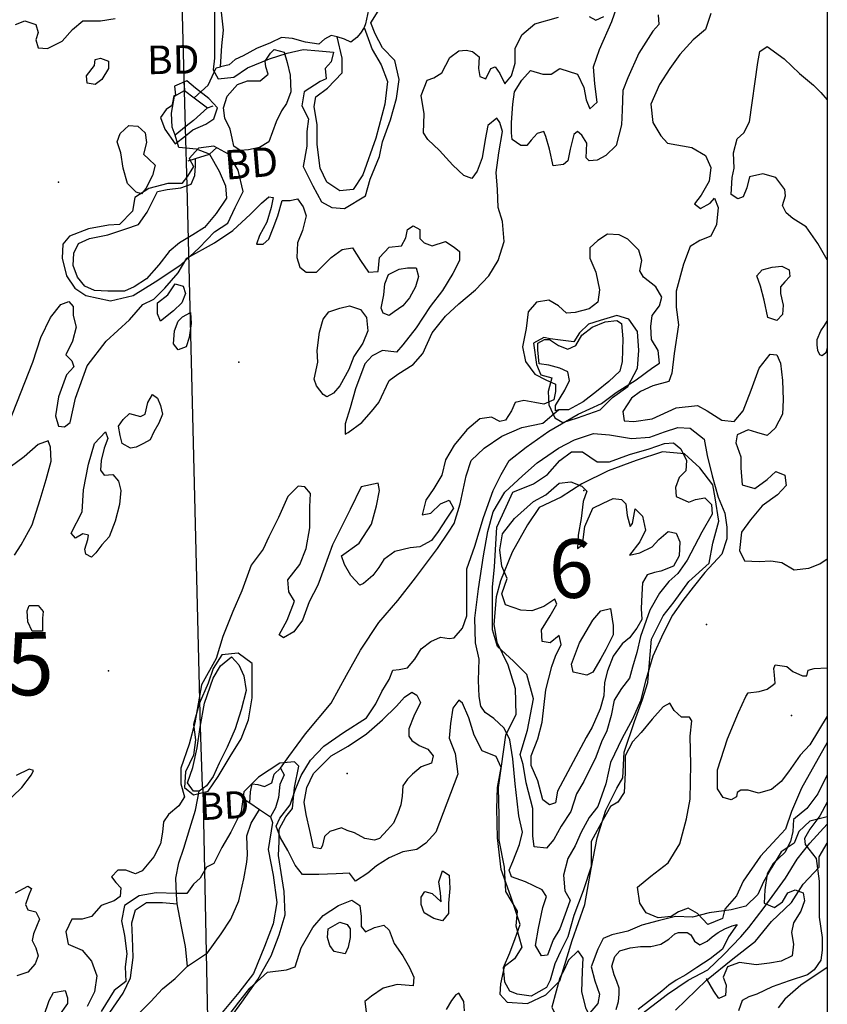
# Model space of a CAD drawing. Extents: x 499862 to 510161, y 5139048 to 5150370.
# Drawn here: x 508906 to 510008, y 5141022 to 5142366 of the extents above; entities that cross this region are included whole.
import ezdxf

# ---------------------------------------------------------------- set-up
doc = ezdxf.new("R2010")
doc.units = 0
for name, color, linetype in [('0TOWNPOINTS', 7, 'CONTINUOUS'), ('1ANNO', 7, 'CONTINUOUS'), ('ACCESSWAY_CENTRELINE', 7, 'CONTINUOUS'), ('BDRY_TWP_LOT-SURVEYED', 7, 'CONTINUOUS'), ('BEAVER_DAM', 7, 'CONTINUOUS'), ('CONTOUR_LAND', 7, 'CONTINUOUS'), ('MARSH', 7, 'CONTINUOUS'), ('NEATLINE', 7, 'CONTINUOUS'), ('PIT', 7, 'CONTINUOUS'), ('RIVER_STREAM_SINGLE_LINE', 7, 'CONTINUOUS'), ('SHORELINE', 7, 'CONTINUOUS'), ('SPOT_HEIGHT', 7, 'CONTINUOUS'), ('VIRTUAL_SEGMENT_LOT', 7, 'CONTINUOUS'), ('WOODED_AREA', 7, 'CONTINUOUS')]:
    doc.layers.add(name, color=color, linetype=linetype)

msp = doc.modelspace()

# ---------------------------------------------------------------- linework, layer by layer
at = {"layer": '0TOWNPOINTS'}
msp.add_point((509675.7, 5141723.2), dxfattribs=at)
at = {"layer": 'ACCESSWAY_CENTRELINE', "color": 1}
msp.add_lwpolyline([(509709.7, 5140959.2), (509727.7, 5140981.2), (509754.7, 5141009.2), (509789.7, 5141036.2), (509817.7, 5141055.2), (509844.7, 5141069.2), (509866.7, 5141090.2), (509889.7, 5141114.2), (509900.7, 5141127.2), (509921.7, 5141154.2), (509950.7, 5141194.2), (509966.7, 5141220.2), (509983.7, 5141242.2), (510007.7, 5141268.2)], dxfattribs=at)
at = {"layer": 'BDRY_TWP_LOT-SURVEYED', "color": 2}
for points in [[(509126.7, 5142389.2), (509130.1, 5142268.7)], [(509131.5, 5142218.2), (509133.7, 5142139.2)], [(509135.7, 5142065.2), (509151.7, 5141400.2)], [(509154.7, 5141319.2), (509155.7, 5141317.2), (509166.7, 5140778.2)]]:
    msp.add_lwpolyline(points, dxfattribs=at)
at = {"layer": 'BEAVER_DAM', "color": 2, "linetype": 'CONTINUOUS'}
for points in [[(509129.7, 5142283.2), (509130.7, 5142269.2)], [(509129.7, 5142283.2), (509130.7, 5142269.2)], [(509130.7, 5142269.2), (509143.7, 5142259.2)], [(509130.7, 5142269.2), (509143.7, 5142259.2)], [(509143.7, 5142259.2), (509161.7, 5142245.2)], [(509143.7, 5142259.2), (509161.7, 5142245.2)], [(509161.7, 5142245.2), (509169.7, 5142248.2)], [(509161.7, 5142245.2), (509169.7, 5142248.2)], [(509164.7, 5142182.2), (509174.7, 5142191.2)], [(509164.7, 5142182.2), (509174.7, 5142191.2)], [(509145.7, 5142176.2), (509164.7, 5142182.2)], [(509145.7, 5142176.2), (509164.7, 5142182.2)], [(509135.7, 5142173.2), (509145.7, 5142176.2)], [(509135.7, 5142173.2), (509145.7, 5142176.2)], [(509214.7, 5141300.2), (509219.7, 5141297.2)], [(509214.7, 5141300.2), (509219.7, 5141297.2)], [(509219.7, 5141297.2), (509232.7, 5141288.2)], [(509219.7, 5141297.2), (509232.7, 5141288.2)], [(509232.7, 5141288.2), (509247.7, 5141278.2)], [(509232.7, 5141288.2), (509247.7, 5141278.2)], [(509247.7, 5141278.2), (509250.7, 5141270.2)], [(509247.7, 5141278.2), (509250.7, 5141270.2)]]:
    msp.add_lwpolyline(points, dxfattribs=at)
at = {"layer": 'CONTOUR_LAND', "color": 7, "linetype": 'CONTINUOUS'}
for points in [[(509633.7, 5142166.2), (509628.7, 5142189.2), (509623.7, 5142206.2), (509620.7, 5142213.2), (509611.7, 5142210.2), (509603.7, 5142201.2), (509597.7, 5142194.2), (509589.7, 5142194.2), (509577.7, 5142202.2), (509576.7, 5142211.2), (509576.7, 5142225.2), (509578.7, 5142250.2), (509580.7, 5142267.2), (509590.7, 5142283.2), (509602.7, 5142296.2), (509619.7, 5142291.2), (509630.7, 5142291.2), (509642.7, 5142299.2), (509666.7, 5142291.2), (509675.7, 5142273.2), (509678.7, 5142256.2), (509683.7, 5142244.2), (509693.7, 5142253.2), (509690.7, 5142278.2), (509688.7, 5142301.2), (509696.7, 5142325.2), (509713.7, 5142363.2), (509724.7, 5142395.2)], [(508899.7, 5142359.2), (508912.7, 5142364.2), (508927.7, 5142359.2), (508930.7, 5142348.2), (508927.7, 5142338.2), (508930.7, 5142327.2), (508943.7, 5142326.2), (508963.7, 5142336.2), (508977.7, 5142352.2), (508991.7, 5142364.2), (509015.7, 5142364.2), (509035.7, 5142367.2)], [(509356.7, 5141836.2), (509349.7, 5141814.2), (509349.7, 5141800.2), (509353.7, 5141802.2), (509372.7, 5141816.2), (509385.7, 5141831.2), (509395.7, 5141843.2), (509409.7, 5141873.2), (509421.7, 5141882.2), (509442.7, 5141895.2), (509455.7, 5141910.2), (509468.7, 5141938.2), (509486.7, 5141961.2), (509504.7, 5141978.2), (509527.7, 5141997.2), (509545.7, 5142016.2), (509558.7, 5142037.2), (509566.7, 5142063.2), (509564.7, 5142090.2), (509558.7, 5142109.2), (509557.7, 5142134.2), (509555.7, 5142157.2), (509559.7, 5142184.2), (509564.7, 5142213.2), (509560.7, 5142225.2), (509556.7, 5142231.2), (509544.7, 5142221.2), (509540.7, 5142202.2), (509536.7, 5142177.2), (509529.7, 5142159.2), (509522.7, 5142149.2), (509511.7, 5142153.2), (509496.7, 5142167.2), (509478.7, 5142187.2), (509462.7, 5142202.2), (509456.7, 5142211.2), (509457.7, 5142237.2), (509453.7, 5142262.2), (509461.7, 5142283.2), (509470.7, 5142286.2), (509481.7, 5142293.2), (509492.7, 5142314.2), (509504.7, 5142323.2), (509514.7, 5142324.2), (509523.7, 5142322.2), (509532.7, 5142315.2), (509531.7, 5142299.2), (509533.7, 5142288.2), (509541.7, 5142285.2), (509548.7, 5142299.2), (509554.7, 5142301.2), (509560.7, 5142292.2), (509567.7, 5142278.2), (509576.7, 5142289.2), (509581.7, 5142306.2), (509581.7, 5142326.2), (509590.7, 5142345.2), (509608.7, 5142360.2), (509640.7, 5142369.2)], [(509776.7, 5142372.2), (509777.7, 5142359.2), (509769.7, 5142350.2), (509750.7, 5142320.2), (509735.7, 5142286.2), (509728.7, 5142269.2), (509727.7, 5142242.2), (509726.7, 5142222.2), (509719.7, 5142194.2), (509705.7, 5142180.2), (509693.7, 5142174.2), (509682.7, 5142173.2), (509678.7, 5142177.2), (509679.7, 5142197.2), (509672.7, 5142208.2), (509666.7, 5142213.2), (509661.7, 5142209.2), (509656.7, 5142189.2), (509653.7, 5142173.2), (509647.7, 5142168.2), (509633.7, 5142166.2)], [(509682.7, 5142370.2), (509691.7, 5142365.2), (509702.7, 5142370.2)], [(509848.7, 5142374.2), (509841.7, 5142352.2), (509824.7, 5142338.2), (509806.7, 5142318.2), (509792.7, 5142299.2), (509778.7, 5142277.2), (509766.7, 5142250.2), (509769.7, 5142225.2), (509780.7, 5142207.2), (509789.7, 5142197.2), (509822.7, 5142191.2), (509841.7, 5142180.2), (509848.7, 5142164.2), (509846.7, 5142145.2), (509835.7, 5142126.2), (509826.7, 5142114.2), (509834.7, 5142108.2), (509847.7, 5142115.2), (509853.7, 5142122.2), (509858.7, 5142109.2), (509856.7, 5142086.2), (509848.7, 5142070.2), (509833.7, 5142064.2), (509820.7, 5142056.2), (509811.7, 5142032.2), (509801.7, 5141995.2), (509801.7, 5141973.2), (509804.7, 5141949.2), (509798.7, 5141910.2), (509795.7, 5141883.2), (509791.7, 5141872.2), (509769.7, 5141866.2), (509752.7, 5141858.2), (509740.7, 5141849.2), (509728.7, 5141831.2), (509730.7, 5141818.2), (509743.7, 5141817.2), (509768.7, 5141821.2), (509801.7, 5141836.2), (509830.7, 5141839.2), (509843.7, 5141832.2), (509863.7, 5141819.2), (509880.7, 5141817.2), (509892.7, 5141832.2), (509903.7, 5141860.2), (509914.7, 5141890.2), (509929.7, 5141909.2), (509938.7, 5141908.2), (509943.7, 5141897.2), (509946.7, 5141873.2), (509947.7, 5141847.2), (509946.7, 5141827.2), (509936.7, 5141808.2), (509925.7, 5141798.2), (509911.7, 5141802.2), (509899.7, 5141806.2), (509884.7, 5141799.2), (509882.7, 5141788.2), (509889.7, 5141769.2), (509889.7, 5141754.2), (509891.7, 5141731.2), (509908.7, 5141726.2), (509925.7, 5141738.2), (509937.7, 5141749.2), (509949.7, 5141744.2), (509951.7, 5141730.2), (509939.7, 5141717.2), (509918.7, 5141702.2), (509902.7, 5141683.2), (509890.7, 5141666.2), (509887.7, 5141641.2), (509894.7, 5141627.2), (509914.7, 5141626.2), (509930.7, 5141627.2), (509945.7, 5141625.2), (509962.7, 5141615.2), (509982.7, 5141617.2), (509997.7, 5141623.2), (510007.7, 5141630.2)], [(509206.7, 5142187.2), (509197.7, 5142193.2), (509195.7, 5142204.2), (509192.7, 5142216.2), (509185.7, 5142231.2), (509183.7, 5142245.2), (509188.7, 5142261.2), (509202.7, 5142277.2), (509216.7, 5142282.2), (509233.7, 5142282.2), (509244.7, 5142291.2), (509241.7, 5142301.2), (509240.7, 5142309.2), (509247.7, 5142320.2), (509252.7, 5142325.2), (509266.7, 5142321.2), (509270.7, 5142307.2), (509274.7, 5142290.2), (509275.7, 5142267.2), (509269.7, 5142251.2), (509262.7, 5142241.2), (509255.7, 5142226.2), (509245.7, 5142199.2), (509232.7, 5142191.2), (509217.7, 5142188.2), (509206.7, 5142187.2)], [(510007.7, 5142038.2), (509994.7, 5142060.2), (509978.7, 5142083.2), (509960.7, 5142094.2), (509951.7, 5142102.2), (509946.7, 5142112.2), (509950.7, 5142125.2), (509949.7, 5142134.2), (509937.7, 5142150.2), (509919.7, 5142155.2), (509901.7, 5142151.2), (509897.7, 5142136.2), (509892.7, 5142124.2), (509885.7, 5142121.2), (509876.7, 5142127.2), (509877.7, 5142150.2), (509880.7, 5142163.2), (509879.7, 5142184.2), (509884.7, 5142203.2), (509893.7, 5142211.2), (509901.7, 5142226.2), (509912.7, 5142307.2), (509915.7, 5142322.2), (509925.7, 5142329.2), (509948.7, 5142312.2), (509969.7, 5142292.2), (509988.7, 5142276.2), (509998.7, 5142266.2), (510007.7, 5142256.2)], [(509008.7, 5142277.2), (508997.7, 5142279.2), (508996.7, 5142289.2), (509007.7, 5142303.2), (509008.7, 5142311.2), (509015.7, 5142313.2), (509026.7, 5142309.2), (509026.7, 5142299.2), (509017.7, 5142284.2), (509008.7, 5142277.2)], [(509071.7, 5142128.2), (509064.7, 5142130.2), (509052.7, 5142142.2), (509046.7, 5142163.2), (509043.7, 5142184.2), (509038.7, 5142199.2), (509042.7, 5142210.2), (509054.7, 5142221.2), (509066.7, 5142220.2), (509076.7, 5142211.2), (509078.7, 5142198.2), (509074.7, 5142182.2), (509081.7, 5142175.2), (509090.7, 5142167.2), (509086.7, 5142153.2), (509077.7, 5142135.2), (509071.7, 5142128.2)], [(508890.7, 5141815.2), (508923.7, 5141898.2), (508934.7, 5141932.2), (508947.7, 5141959.2), (508961.7, 5141977.2), (508972.7, 5141981.2), (508978.7, 5141974.2), (508978.7, 5141962.2), (508982.7, 5141946.2), (508977.7, 5141927.2), (508968.7, 5141908.2), (508976.7, 5141900.2), (508979.7, 5141892.2), (508969.7, 5141881.2), (508958.7, 5141851.2), (508954.7, 5141825.2), (508958.7, 5141811.2), (508966.7, 5141810.2), (508974.7, 5141816.2), (508981.7, 5141849.2), (508997.7, 5141893.2), (509023.7, 5141927.2), (509055.7, 5141956.2), (509073.7, 5141977.2), (509088.7, 5141984.2), (509103.7, 5141999.2), (509121.7, 5142020.2), (509133.7, 5142040.2), (509171.7, 5142061.2), (509196.7, 5142078.2), (509220.7, 5142100.2), (509235.7, 5142115.2), (509245.7, 5142124.2), (509251.7, 5142123.2), (509248.7, 5142109.2), (509242.7, 5142089.2), (509232.7, 5142071.2), (509228.7, 5142059.2), (509237.7, 5142059.2), (509245.7, 5142066.2), (509251.7, 5142081.2), (509257.7, 5142098.2), (509263.7, 5142119.2), (509274.7, 5142119.2), (509284.7, 5142121.2), (509292.7, 5142110.2), (509296.7, 5142098.2), (509291.7, 5142078.2), (509284.7, 5142061.2), (509283.7, 5142041.2), (509287.7, 5142028.2), (509296.7, 5142021.2), (509310.7, 5142021.2), (509321.7, 5142032.2), (509330.7, 5142041.2), (509345.7, 5142052.2), (509359.7, 5142054.2), (509370.7, 5142037.2), (509381.7, 5142021.2), (509394.7, 5142022.2), (509396.7, 5142041.2), (509409.7, 5142055.2), (509426.7, 5142057.2), (509432.7, 5142068.2), (509434.7, 5142079.2), (509442.7, 5142084.2), (509451.7, 5142079.2), (509451.7, 5142067.2), (509457.7, 5142061.2), (509468.7, 5142057.2), (509486.7, 5142063.2), (509498.7, 5142055.2), (509505.7, 5142049.2), (509505.7, 5142037.2), (509496.7, 5142019.2), (509482.7, 5141996.2), (509465.7, 5141974.2), (509446.7, 5141945.2), (509428.7, 5141922.2), (509419.7, 5141912.2), (509400.7, 5141914.2), (509386.7, 5141907.2), (509376.7, 5141896.2), (509363.7, 5141862.2), (509356.7, 5141836.2)], [(510007.7, 5141379.2), (509972.7, 5141317.2), (509958.7, 5141285.2), (509950.7, 5141261.2), (509938.7, 5141248.2), (509916.7, 5141224.2), (509892.7, 5141190.2), (509883.7, 5141170.2), (509867.7, 5141152.2), (509864.7, 5141139.2), (509844.7, 5141131.2), (509830.7, 5141146.2), (509817.7, 5141153.2), (509804.7, 5141148.2), (509794.7, 5141142.2), (509776.7, 5141140.2), (509760.7, 5141147.2), (509751.7, 5141160.2), (509748.7, 5141182.2), (509766.7, 5141197.2), (509790.7, 5141215.2), (509806.7, 5141241.2), (509815.7, 5141275.2), (509820.7, 5141302.2), (509821.7, 5141349.2), (509820.7, 5141388.2), (509822.7, 5141409.2), (509819.7, 5141414.2), (509808.7, 5141414.2), (509798.7, 5141423.2), (509792.7, 5141433.2), (509783.7, 5141428.2), (509768.7, 5141411.2), (509753.7, 5141393.2), (509741.7, 5141380.2), (509731.7, 5141361.2), (509731.7, 5141338.2), (509730.7, 5141311.2), (509721.7, 5141298.2), (509711.7, 5141292.2), (509701.7, 5141274.2), (509685.7, 5141244.2), (509685.7, 5141210.2), (509674.7, 5141177.2), (509661.7, 5141143.2), (509653.7, 5141114.2), (509643.7, 5141094.2), (509635.7, 5141077.2), (509629.7, 5141055.2), (509624.7, 5141045.2), (509603.7, 5141033.2), (509584.7, 5141036.2), (509574.7, 5141040.2), (509567.7, 5141052.2), (509565.7, 5141072.2), (509574.7, 5141092.2), (509581.7, 5141112.2), (509588.7, 5141131.2), (509575.7, 5141169.2), (509562.7, 5141206.2), (509557.7, 5141249.2), (509556.7, 5141289.2), (509557.7, 5141318.2), (509562.7, 5141345.2), (509555.7, 5141360.2), (509536.7, 5141368.2), (509525.7, 5141389.2), (509518.7, 5141413.2), (509509.7, 5141433.2), (509504.7, 5141437.2), (509496.7, 5141426.2), (509493.7, 5141405.2), (509491.7, 5141385.2), (509499.7, 5141364.2), (509503.7, 5141336.2), (509473.7, 5141257.2), (509459.7, 5141242.2), (509447.7, 5141233.2), (509428.7, 5141230.2), (509409.7, 5141222.2), (509392.7, 5141211.2), (509380.7, 5141201.2), (509363.7, 5141190.2), (509355.7, 5141201.2), (509337.7, 5141200.2), (509313.7, 5141199.2), (509291.7, 5141199.2), (509281.7, 5141212.2), (509271.7, 5141232.2), (509261.7, 5141249.2), (509255.7, 5141265.2), (509260.7, 5141276.2), (509274.7, 5141294.2), (509281.7, 5141314.2), (509289.7, 5141334.2), (509302.7, 5141355.2), (509320.7, 5141374.2), (509347.7, 5141393.2), (509378.7, 5141413.2), (509391.7, 5141432.2), (509399.7, 5141449.2), (509409.7, 5141465.2), (509414.7, 5141478.2), (509423.7, 5141479.2), (509434.7, 5141481.2), (509444.7, 5141493.2), (509453.7, 5141507.2), (509466.7, 5141517.2), (509479.7, 5141523.2), (509491.7, 5141521.2), (509498.7, 5141522.2), (509509.7, 5141535.2), (509515.7, 5141552.2), (509515.7, 5141583.2), (509515.7, 5141616.2), (509526.7, 5141647.2), (509538.7, 5141686.2), (509551.7, 5141723.2), (509562.7, 5141745.2), (509573.7, 5141764.2), (509596.7, 5141782.2), (509627.7, 5141804.2), (509667.7, 5141827.2), (509699.7, 5141842.2), (509719.7, 5141857.2), (509746.7, 5141874.2), (509769.7, 5141891.2), (509778.7, 5141897.2), (509776.7, 5141914.2), (509767.7, 5141929.2), (509766.7, 5141947.2), (509768.7, 5141962.2), (509778.7, 5141975.2), (509781.7, 5141987.2), (509773.7, 5142001.2), (509756.7, 5142014.2), (509751.7, 5142023.2), (509754.7, 5142037.2), (509750.7, 5142051.2), (509735.7, 5142066.2), (509723.7, 5142072.2), (509707.7, 5142073.2), (509694.7, 5142064.2), (509683.7, 5142054.2), (509683.7, 5142040.2), (509691.7, 5142021.2), (509696.7, 5141997.2), (509694.7, 5141980.2), (509682.7, 5141971.2), (509663.7, 5141966.2), (509651.7, 5141965.2), (509640.7, 5141975.2), (509627.7, 5141983.2), (509610.7, 5141980.2), (509599.7, 5141967.2), (509596.7, 5141944.2), (509591.7, 5141919.2), (509595.7, 5141899.2), (509608.7, 5141882.2), (509623.7, 5141874.2), (509636.7, 5141868.2), (509636.7, 5141858.2), (509634.7, 5141847.2), (509620.7, 5141841.2), (509608.7, 5141843.2), (509593.7, 5141846.2), (509581.7, 5141843.2), (509576.7, 5141832.2), (509568.7, 5141819.2), (509560.7, 5141817.2), (509549.7, 5141823.2), (509533.7, 5141821.2), (509515.7, 5141806.2), (509498.7, 5141785.2), (509486.7, 5141765.2), (509481.7, 5141744.2), (509470.7, 5141726.2), (509459.7, 5141710.2), (509454.7, 5141690.2), (509466.7, 5141692.2), (509479.7, 5141705.2), (509491.7, 5141710.2), (509497.7, 5141699.2), (509487.7, 5141684.2), (509476.7, 5141667.2), (509467.7, 5141655.2), (509451.7, 5141646.2), (509438.7, 5141645.2), (509417.7, 5141640.2), (509402.7, 5141629.2), (509395.7, 5141618.2), (509387.7, 5141607.2), (509374.7, 5141596.2), (509369.7, 5141594.2), (509357.7, 5141607.2), (509348.7, 5141622.2), (509344.7, 5141634.2), (509368.7, 5141651.2), (509385.7, 5141677.2), (509392.7, 5141702.2), (509396.7, 5141723.2), (509394.7, 5141733.2), (509371.7, 5141728.2), (509356.7, 5141697.2), (509332.7, 5141649.2), (509320.7, 5141616.2), (509312.7, 5141594.2), (509300.7, 5141571.2), (509291.7, 5141546.2), (509279.7, 5141530.2), (509265.7, 5141522.2), (509259.7, 5141526.2), (509270.7, 5141546.2), (509280.7, 5141572.2), (509272.7, 5141585.2), (509271.7, 5141601.2), (509287.7, 5141622.2), (509296.7, 5141644.2), (509301.7, 5141672.2), (509301.7, 5141701.2), (509302.7, 5141719.2), (509294.7, 5141728.2), (509285.7, 5141729.2), (509271.7, 5141715.2), (509258.7, 5141686.2), (509245.7, 5141660.2), (509237.7, 5141643.2), (509221.7, 5141621.2), (509208.7, 5141586.2), (509196.7, 5141558.2), (509182.7, 5141524.2), (509173.7, 5141494.2), (509153.7, 5141458.2), (509144.7, 5141406.2), (509136.7, 5141377.2), (509125.7, 5141344.2), (509125.7, 5141323.2), (509130.7, 5141305.2), (509122.7, 5141293.2), (509108.7, 5141281.2), (509101.7, 5141271.2), (509100.7, 5141257.2), (509097.7, 5141241.2), (509088.7, 5141223.2), (509072.7, 5141204.2), (509063.7, 5141200.2), (509050.7, 5141205.2), (509039.7, 5141205.2), (509030.7, 5141196.2), (509036.7, 5141188.2), (509043.7, 5141181.2), (509042.7, 5141169.2), (509034.7, 5141163.2), (509016.7, 5141157.2), (509003.7, 5141142.2), (508990.7, 5141138.2), (508976.7, 5141138.2), (508968.7, 5141121.2), (508971.7, 5141104.2), (508990.7, 5141096.2), (509003.7, 5141081.2), (509010.7, 5141061.2), (509007.7, 5141039.2), (508997.7, 5141019.2)], [(509409.7, 5141962.2), (509401.7, 5141965.2), (509398.7, 5141972.2), (509402.7, 5141990.2), (509403.7, 5142005.2), (509408.7, 5142018.2), (509423.7, 5142025.2), (509434.7, 5142027.2), (509446.7, 5142027.2), (509449.7, 5142015.2), (509445.7, 5142001.2), (509437.7, 5141986.2), (509428.7, 5141975.2), (509416.7, 5141967.2), (509409.7, 5141962.2)], [(509938.7, 5141955.2), (509926.7, 5141959.2), (509921.7, 5141983.2), (509916.7, 5142002.2), (509911.7, 5142016.2), (509918.7, 5142024.2), (509932.7, 5142028.2), (509945.7, 5142029.2), (509955.7, 5142024.2), (509956.7, 5142015.2), (509949.7, 5142008.2), (509943.7, 5142001.2), (509943.7, 5141992.2), (509947.7, 5141976.2), (509946.7, 5141963.2), (509938.7, 5141955.2)], [(509097.7, 5141954.2), (509093.7, 5141964.2), (509093.7, 5141979.2), (509107.7, 5141990.2), (509117.7, 5142005.2), (509128.7, 5142002.2), (509131.7, 5141992.2), (509126.7, 5141979.2), (509115.7, 5141968.2), (509097.7, 5141954.2)], [(509121.7, 5141915.2), (509115.7, 5141923.2), (509116.7, 5141941.2), (509121.7, 5141954.2), (509127.7, 5141960.2), (509138.7, 5141966.2), (509139.7, 5141951.2), (509136.7, 5141932.2), (509132.7, 5141919.2), (509121.7, 5141915.2)], [(509324.7, 5141851.2), (509319.7, 5141854.2), (509310.7, 5141866.2), (509307.7, 5141875.2), (509312.7, 5141898.2), (509311.7, 5141914.2), (509314.7, 5141939.2), (509319.7, 5141957.2), (509327.7, 5141967.2), (509342.7, 5141972.2), (509355.7, 5141975.2), (509370.7, 5141970.2), (509378.7, 5141959.2), (509380.7, 5141941.2), (509373.7, 5141924.2), (509361.7, 5141906.2), (509354.7, 5141888.2), (509342.7, 5141866.2), (509333.7, 5141856.2), (509324.7, 5141851.2)], [(510007.7, 5141918.2), (510005.7, 5141911.2), (510000.7, 5141907.2), (509997.7, 5141908.2), (509994.7, 5141914.2), (509993.7, 5141922.2), (509993.7, 5141929.2), (509998.7, 5141941.2), (510003.7, 5141948.2), (510007.7, 5141954.2)], [(509056.7, 5141781.2), (509045.7, 5141787.2), (509042.7, 5141798.2), (509040.7, 5141811.2), (509046.7, 5141820.2), (509055.7, 5141828.2), (509070.7, 5141824.2), (509076.7, 5141827.2), (509080.7, 5141843.2), (509086.7, 5141854.2), (509093.7, 5141849.2), (509097.7, 5141839.2), (509100.7, 5141827.2), (509095.7, 5141815.2), (509088.7, 5141803.2), (509083.7, 5141792.2), (509074.7, 5141787.2), (509064.7, 5141782.2), (509056.7, 5141781.2)], [(509003.7, 5141632.2), (508995.7, 5141636.2), (508994.7, 5141643.2), (508998.7, 5141656.2), (508999.7, 5141662.2), (508991.7, 5141664.2), (508981.7, 5141658.2), (508975.7, 5141665.2), (508990.7, 5141694.2), (508992.7, 5141724.2), (508999.7, 5141759.2), (509007.7, 5141787.2), (509022.7, 5141803.2), (509025.7, 5141794.2), (509020.7, 5141781.2), (509016.7, 5141764.2), (509015.7, 5141751.2), (509020.7, 5141744.2), (509032.7, 5141745.2), (509040.7, 5141736.2), (509043.7, 5141723.2), (509041.7, 5141704.2), (509035.7, 5141681.2), (509027.7, 5141660.2), (509017.7, 5141649.2), (509009.7, 5141638.2), (509003.7, 5141632.2)], [(509617.7, 5141088.2), (509609.7, 5141102.2), (509613.7, 5141126.2), (509619.7, 5141154.2), (509624.7, 5141169.2), (509618.7, 5141178.2), (509595.7, 5141189.2), (509576.7, 5141196.2), (509573.7, 5141205.2), (509578.7, 5141217.2), (509587.7, 5141240.2), (509591.7, 5141257.2), (509586.7, 5141279.2), (509584.7, 5141299.2), (509581.7, 5141323.2), (509578.7, 5141357.2), (509574.7, 5141383.2), (509566.7, 5141399.2), (509552.7, 5141412.2), (509540.7, 5141420.2), (509534.7, 5141429.2), (509532.7, 5141442.2), (509531.7, 5141464.2), (509532.7, 5141493.2), (509527.7, 5141515.2), (509526.7, 5141549.2), (509531.7, 5141589.2), (509538.7, 5141634.2), (509544.7, 5141667.2), (509551.7, 5141694.2), (509567.7, 5141721.2), (509591.7, 5141743.2), (509611.7, 5141761.2), (509640.7, 5141781.2), (509662.7, 5141792.2), (509688.7, 5141801.2), (509710.7, 5141799.2), (509740.7, 5141794.2), (509765.7, 5141796.2), (509785.7, 5141803.2), (509803.7, 5141809.2), (509820.7, 5141808.2), (509839.7, 5141793.2), (509843.7, 5141771.2), (509850.7, 5141743.2), (509858.7, 5141714.2), (509867.7, 5141692.2), (509870.7, 5141673.2), (509870.7, 5141657.2), (509863.7, 5141636.2), (509840.7, 5141611.2), (509824.7, 5141591.2), (509810.7, 5141573.2), (509796.7, 5141553.2), (509783.7, 5141528.2), (509769.7, 5141497.2), (509759.7, 5141463.2), (509752.7, 5141436.2), (509741.7, 5141411.2), (509727.7, 5141385.2), (509711.7, 5141352.2), (509705.7, 5141323.2), (509694.7, 5141292.2), (509682.7, 5141277.2), (509671.7, 5141257.2), (509663.7, 5141238.2), (509653.7, 5141221.2), (509647.7, 5141198.2), (509649.7, 5141177.2), (509656.7, 5141164.2), (509651.7, 5141150.2), (509642.7, 5141125.2), (509633.7, 5141110.2), (509625.7, 5141089.2), (509617.7, 5141088.2)], [(508898.7, 5141635.2), (508907.7, 5141649.2), (508922.7, 5141676.2), (508933.7, 5141711.2), (508941.7, 5141738.2), (508948.7, 5141763.2), (508947.7, 5141782.2), (508944.7, 5141791.2), (508930.7, 5141786.2), (508911.7, 5141769.2), (508892.7, 5141755.2)], [(509624.7, 5141235.2), (509607.7, 5141237.2), (509605.7, 5141252.2), (509605.7, 5141289.2), (509596.7, 5141324.2), (509592.7, 5141349.2), (509588.7, 5141363.2), (509598.7, 5141396.2), (509606.7, 5141439.2), (509597.7, 5141472.2), (509579.7, 5141490.2), (509557.7, 5141510.2), (509550.7, 5141533.2), (509550.7, 5141561.2), (509550.7, 5141591.2), (509553.7, 5141619.2), (509556.7, 5141673.2), (509569.7, 5141701.2), (509578.7, 5141721.2), (509606.7, 5141732.2), (509625.7, 5141745.2), (509642.7, 5141764.2), (509658.7, 5141776.2), (509673.7, 5141776.2), (509693.7, 5141762.2), (509710.7, 5141762.2), (509737.7, 5141772.2), (509764.7, 5141780.2), (509785.7, 5141787.2), (509797.7, 5141788.2), (509807.7, 5141780.2), (509815.7, 5141764.2), (509814.7, 5141750.2), (509805.7, 5141741.2), (509800.7, 5141727.2), (509801.7, 5141715.2), (509818.7, 5141707.2), (509827.7, 5141711.2), (509840.7, 5141713.2), (509849.7, 5141704.2), (509850.7, 5141691.2), (509836.7, 5141666.2), (509816.7, 5141628.2), (509803.7, 5141610.2), (509791.7, 5141599.2), (509778.7, 5141583.2), (509765.7, 5141560.2), (509752.7, 5141524.2), (509747.7, 5141502.2), (509741.7, 5141482.2), (509737.7, 5141467.2), (509726.7, 5141453.2), (509716.7, 5141437.2), (509712.7, 5141416.2), (509706.7, 5141395.2), (509699.7, 5141380.2), (509691.7, 5141359.2), (509675.7, 5141326.2), (509665.7, 5141309.2), (509657.7, 5141285.2), (509644.7, 5141265.2), (509634.7, 5141247.2), (509624.7, 5141235.2)], [(509628.7, 5141294.2), (509619.7, 5141301.2), (509612.7, 5141327.2), (509603.7, 5141348.2), (509603.7, 5141361.2), (509612.7, 5141384.2), (509618.7, 5141407.2), (509623.7, 5141451.2), (509631.7, 5141483.2), (509636.7, 5141497.2), (509644.7, 5141513.2), (509641.7, 5141525.2), (509629.7, 5141515.2), (509618.7, 5141517.2), (509617.7, 5141533.2), (509629.7, 5141552.2), (509638.7, 5141568.2), (509635.7, 5141575.2), (509620.7, 5141565.2), (509604.7, 5141559.2), (509589.7, 5141560.2), (509568.7, 5141567.2), (509563.7, 5141582.2), (509570.7, 5141603.2), (509563.7, 5141620.2), (509560.7, 5141642.2), (509564.7, 5141664.2), (509580.7, 5141685.2), (509606.7, 5141708.2), (509623.7, 5141717.2), (509641.7, 5141733.2), (509657.7, 5141735.2), (509672.7, 5141729.2), (509679.7, 5141722.2), (509674.7, 5141708.2), (509671.7, 5141685.2), (509667.7, 5141662.2), (509666.7, 5141644.2), (509673.7, 5141649.2), (509676.7, 5141674.2), (509687.7, 5141699.2), (509701.7, 5141706.2), (509715.7, 5141712.2), (509726.7, 5141711.2), (509732.7, 5141705.2), (509734.7, 5141689.2), (509738.7, 5141674.2), (509741.7, 5141678.2), (509745.7, 5141698.2), (509755.7, 5141688.2), (509759.7, 5141669.2), (509751.7, 5141653.2), (509737.7, 5141635.2), (509751.7, 5141638.2), (509768.7, 5141646.2), (509777.7, 5141656.2), (509790.7, 5141667.2), (509801.7, 5141665.2), (509806.7, 5141653.2), (509805.7, 5141634.2), (509797.7, 5141620.2), (509780.7, 5141613.2), (509771.7, 5141611.2), (509761.7, 5141608.2), (509755.7, 5141597.2), (509754.7, 5141581.2), (509753.7, 5141562.2), (509754.7, 5141547.2), (509747.7, 5141535.2), (509737.7, 5141522.2), (509727.7, 5141514.2), (509715.7, 5141497.2), (509707.7, 5141477.2), (509703.7, 5141461.2), (509702.7, 5141443.2), (509697.7, 5141425.2), (509686.7, 5141400.2), (509678.7, 5141386.2), (509639.7, 5141313.2), (509636.7, 5141297.2), (509628.7, 5141294.2)], [(508936.7, 5141531.2), (508922.7, 5141531.2), (508916.7, 5141544.2), (508915.7, 5141559.2), (508918.7, 5141566.2), (508930.7, 5141566.2), (508937.7, 5141558.2), (508936.7, 5141549.2), (508936.7, 5141531.2)], [(509679.7, 5141471.2), (509660.7, 5141475.2), (509658.7, 5141486.2), (509669.7, 5141515.2), (509687.7, 5141546.2), (509698.7, 5141559.2), (509711.7, 5141562.2), (509715.7, 5141539.2), (509715.7, 5141526.2), (509705.7, 5141506.2), (509698.7, 5141494.2), (509687.7, 5141475.2), (509679.7, 5141471.2)], [(510007.7, 5141415.2), (509983.7, 5141376.2), (509970.7, 5141362.2), (509954.7, 5141339.2), (509944.7, 5141326.2), (509931.7, 5141315.2), (509913.7, 5141310.2), (509899.7, 5141314.2), (509889.7, 5141314.2), (509884.7, 5141311.2), (509883.7, 5141305.2), (509876.7, 5141301.2), (509865.7, 5141304.2), (509857.7, 5141316.2), (509857.7, 5141342.2), (509871.7, 5141384.2), (509886.7, 5141420.2), (509896.7, 5141442.2), (509899.7, 5141447.2), (509914.7, 5141449.2), (509925.7, 5141452.2), (509932.7, 5141457.2), (509936.7, 5141460.2), (509935.7, 5141471.2), (509934.7, 5141480.2), (509936.7, 5141485.2), (509952.7, 5141483.2), (509960.7, 5141476.2), (509973.7, 5141470.2), (509979.7, 5141470.2), (509981.7, 5141478.2), (509989.7, 5141480.2), (510007.7, 5141481.2)], [(509316.7, 5141234.2), (509306.7, 5141236.2), (509301.7, 5141259.2), (509296.7, 5141281.2), (509293.7, 5141298.2), (509297.7, 5141318.2), (509306.7, 5141337.2), (509330.7, 5141361.2), (509353.7, 5141374.2), (509378.7, 5141391.2), (509400.7, 5141410.2), (509419.7, 5141429.2), (509430.7, 5141441.2), (509440.7, 5141448.2), (509447.7, 5141444.2), (509452.7, 5141434.2), (509443.7, 5141415.2), (509436.7, 5141398.2), (509436.7, 5141388.2), (509440.7, 5141382.2), (509450.7, 5141375.2), (509462.7, 5141370.2), (509469.7, 5141361.2), (509467.7, 5141351.2), (509453.7, 5141346.2), (509441.7, 5141336.2), (509434.7, 5141329.2), (509428.7, 5141320.2), (509427.7, 5141306.2), (509425.7, 5141294.2), (509421.7, 5141283.2), (509415.7, 5141269.2), (509407.7, 5141260.2), (509396.7, 5141248.2), (509389.7, 5141246.2), (509376.7, 5141248.2), (509362.7, 5141256.2), (509352.7, 5141259.2), (509344.7, 5141263.2), (509328.7, 5141258.2), (509321.7, 5141251.2), (509318.7, 5141239.2), (509316.7, 5141234.2)], [(508882.7, 5141293.2), (508908.7, 5141318.2), (508921.7, 5141335.2), (508924.7, 5141341.2), (508918.7, 5141343.2), (508900.7, 5141334.2)], [(510007.7, 5141335.2), (509994.7, 5141309.2), (509979.7, 5141289.2), (509961.7, 5141274.2), (509960.7, 5141258.2), (509957.7, 5141244.2), (509949.7, 5141229.2), (509933.7, 5141214.2), (509925.7, 5141200.2), (509922.7, 5141178.2), (509921.7, 5141160.2), (509935.7, 5141154.2), (509946.7, 5141162.2), (509953.7, 5141174.2), (509963.7, 5141178.2), (509974.7, 5141174.2), (509976.7, 5141163.2), (509971.7, 5141149.2), (509961.7, 5141133.2), (509958.7, 5141120.2), (509961.7, 5141104.2), (509959.7, 5141088.2), (509944.7, 5141081.2), (509928.7, 5141078.2), (509910.7, 5141076.2), (509887.7, 5141079.2), (509871.7, 5141073.2), (509865.7, 5141059.2), (509869.7, 5141048.2), (509868.7, 5141034.2), (509859.7, 5141030.2), (509852.7, 5141040.2), (509842.7, 5141057.2)], [(510007.7, 5141298.2), (509997.7, 5141279.2), (509983.7, 5141261.2), (509976.7, 5141248.2), (509977.7, 5141240.2), (509992.7, 5141221.2), (509996.7, 5141190.2), (509996.7, 5141141.2), (510000.7, 5141113.2), (510000.7, 5141096.2), (509998.7, 5141082.2), (509989.7, 5141069.2), (509980.7, 5141062.2), (509955.7, 5141054.2), (509932.7, 5141046.2), (509911.7, 5141036.2), (509900.7, 5141032.2), (509891.7, 5141027.2), (509886.7, 5141013.2)], [(509482.7, 5141136.2), (509470.7, 5141139.2), (509457.7, 5141147.2), (509453.7, 5141158.2), (509453.7, 5141168.2), (509458.7, 5141176.2), (509468.7, 5141173.2), (509480.7, 5141162.2), (509479.7, 5141174.2), (509477.7, 5141189.2), (509482.7, 5141204.2), (509491.7, 5141198.2), (509492.7, 5141180.2), (509490.7, 5141160.2), (509490.7, 5141146.2), (509482.7, 5141136.2)], [(508899.7, 5141174.2), (508916.7, 5141183.2), (508921.7, 5141180.2), (508917.7, 5141170.2), (508913.7, 5141158.2), (508916.7, 5141151.2), (508927.7, 5141148.2), (508932.7, 5141138.2), (508928.7, 5141128.2), (508924.7, 5141118.2), (508922.7, 5141109.2), (508927.7, 5141099.2), (508930.7, 5141088.2), (508926.7, 5141077.2), (508916.7, 5141066.2), (508901.7, 5141061.2)], [(509185.7, 5141000.2), (509204.7, 5141025.2), (509219.7, 5141044.2), (509243.7, 5141066.2), (509269.7, 5141069.2), (509281.7, 5141073.2), (509289.7, 5141099.2), (509305.7, 5141127.2), (509319.7, 5141143.2), (509340.7, 5141157.2), (509358.7, 5141164.2), (509369.7, 5141157.2), (509371.7, 5141142.2), (509371.7, 5141128.2), (509377.7, 5141121.2), (509389.7, 5141127.2), (509402.7, 5141130.2), (509409.7, 5141123.2), (509416.7, 5141105.2), (509428.7, 5141088.2), (509437.7, 5141072.2), (509443.7, 5141059.2), (509442.7, 5141047.2), (509420.7, 5141049.2), (509401.7, 5141044.2), (509385.7, 5141033.2), (509376.7, 5141026.2), (509378.7, 5141008.2)], [(509349.7, 5141091.2), (509334.7, 5141094.2), (509328.7, 5141102.2), (509325.7, 5141113.2), (509326.7, 5141125.2), (509342.7, 5141134.2), (509352.7, 5141131.2), (509356.7, 5141125.2), (509356.7, 5141113.2), (509353.7, 5141100.2), (509349.7, 5141091.2)], [(509709.7, 5140996.2), (509696.7, 5140999.2), (509685.7, 5141003.2), (509678.7, 5141016.2), (509672.7, 5141039.2), (509673.7, 5141067.2), (509674.7, 5141085.2), (509667.7, 5141095.2), (509654.7, 5141082.2), (509648.7, 5141069.2), (509642.7, 5141058.2), (509637.7, 5141040.2), (509631.7, 5141018.2), (509638.7, 5141004.2), (509650.7, 5140981.2), (509665.7, 5140953.2)], [(508942.7, 5141001.2), (508938.7, 5141006.2), (508945.7, 5141027.2), (508951.7, 5141038.2), (508967.7, 5141041.2), (508970.7, 5141031.2), (508970.7, 5141023.2), (508958.7, 5141006.2), (508942.7, 5141001.2)], [(509512.7, 5141013.2), (509511.7, 5141026.2), (509504.7, 5141037.2), (509500.7, 5141035.2), (509494.7, 5141027.2), (509487.7, 5141015.2)]]:
    msp.add_lwpolyline(points, dxfattribs=at)
at = {"layer": 'MARSH', "color": 3}
for points in [[(509375.7, 5142355.2), (509386.7, 5142325.2), (509398.7, 5142304.2), (509407.7, 5142281.2), (509403.7, 5142250.2), (509391.7, 5142204.2), (509373.7, 5142154.2), (509360.7, 5142134.2), (509342.7, 5142132.2), (509324.7, 5142144.2), (509315.7, 5142163.2), (509311.7, 5142195.2), (509311.7, 5142222.2), (509307.7, 5142247.2), (509309.7, 5142260.2), (509325.7, 5142272.2), (509345.7, 5142293.2), (509345.7, 5142313.2), (509338.7, 5142342.2)], [(509250.7, 5141270.2), (509244.7, 5141233.2), (509251.7, 5141198.2), (509256.7, 5141161.2), (509251.7, 5141132.2), (509239.7, 5141101.2), (509224.7, 5141064.2), (509204.7, 5141038.2), (509172.7, 5141000.2), (509137.7, 5140978.2), (509108.7, 5140962.2), (509087.7, 5140948.2), (509060.7, 5140921.2), (509036.7, 5140893.2), (509014.7, 5140869.2), (508995.7, 5140860.2), (508963.7, 5140847.2)], [(508969.7, 5140856.2), (508946.7, 5140873.2), (508939.7, 5140884.2), (508936.7, 5140895.2), (508942.7, 5140907.2), (508950.7, 5140923.2), (508975.7, 5140951.2), (509000.7, 5140978.2), (509028.7, 5141011.2), (509046.7, 5141037.2), (509056.7, 5141058.2), (509060.7, 5141086.2), (509059.7, 5141113.2), (509058.7, 5141133.2), (509063.7, 5141151.2), (509078.7, 5141161.2), (509100.7, 5141161.2), (509120.7, 5141159.2)]]:
    msp.add_lwpolyline(points, dxfattribs=at)
at = {"layer": 'NEATLINE', "color": 7, "linetype": 'CONTINUOUS'}
for points in [[(500007.7, 5140220.2), (500007.6, 5150220.2), (510007.6, 5150220.1), (510007.7, 5140220.2), (500007.7, 5140220.2)], [(510007.7, 5143707.2), (510007.7, 5141278.2)], [(510007.7, 5141242.2), (510007.7, 5141072.2)]]:
    msp.add_lwpolyline(points, dxfattribs=at)
at = {"layer": 'PIT', "color": 6, "linetype": 'CONTINUOUS'}
msp.add_lwpolyline([(509719.7, 5141015.2), (509722.7, 5141026.2), (509723.7, 5141036.2), (509723.7, 5141044.2), (509720.7, 5141053.2), (509716.7, 5141062.2), (509713.7, 5141074.2), (509717.7, 5141087.2), (509724.7, 5141095.2), (509738.7, 5141099.2), (509752.7, 5141101.2), (509766.7, 5141101.2), (509780.7, 5141104.2), (509791.7, 5141111.2), (509799.7, 5141118.2), (509804.7, 5141120.2), (509816.7, 5141120.2), (509821.7, 5141117.2), (509826.7, 5141108.2), (509833.7, 5141103.2), (509843.7, 5141108.2), (509850.7, 5141114.2), (509858.7, 5141120.2), (509867.7, 5141125.2), (509877.7, 5141129.2), (509884.7, 5141131.2), (509872.7, 5141114.2), (509864.7, 5141097.2), (509847.7, 5141084.2), (509829.7, 5141072.2), (509814.7, 5141062.2), (509801.7, 5141055.2), (509791.7, 5141048.2), (509781.7, 5141040.2), (509767.7, 5141029.2), (509749.7, 5141015.2)], dxfattribs=at)
at = {"layer": 'RIVER_STREAM_SINGLE_LINE', "color": 5, "linetype": 'CONTINUOUS'}
for points in [[(509143.7, 5142259.2), (509162.7, 5142276.2), (509173.7, 5142300.2), (509179.7, 5142301.2)], [(509143.7, 5142259.2), (509162.7, 5142276.2), (509173.7, 5142300.2), (509179.7, 5142301.2)], [(509164.7, 5142182.2), (509146.7, 5142189.2), (509122.7, 5142191.2), (509117.7, 5142208.2)], [(509164.7, 5142182.2), (509146.7, 5142189.2), (509122.7, 5142191.2), (509117.7, 5142208.2)], [(509261.7, 5141344.2), (509272.7, 5141360.2), (509295.7, 5141391.2), (509330.7, 5141433.2), (509351.7, 5141471.2), (509370.7, 5141505.2), (509395.7, 5141543.2), (509421.7, 5141573.2), (509445.7, 5141604.2), (509475.7, 5141644.2), (509490.7, 5141666.2), (509498.7, 5141678.2), (509506.7, 5141705.2), (509514.7, 5141743.2), (509521.7, 5141764.2), (509539.7, 5141781.2), (509563.7, 5141797.2), (509590.7, 5141809.2), (509619.7, 5141815.2), (509640.7, 5141833.2)], [(509261.7, 5141344.2), (509272.7, 5141360.2), (509295.7, 5141391.2), (509330.7, 5141433.2), (509351.7, 5141471.2), (509370.7, 5141505.2), (509395.7, 5141543.2), (509421.7, 5141573.2), (509445.7, 5141604.2), (509475.7, 5141644.2), (509490.7, 5141666.2), (509498.7, 5141678.2), (509506.7, 5141705.2), (509514.7, 5141743.2), (509521.7, 5141764.2), (509539.7, 5141781.2), (509563.7, 5141797.2), (509590.7, 5141809.2), (509619.7, 5141815.2), (509640.7, 5141833.2)], [(509120.7, 5141159.2), (509119.7, 5141172.2), (509118.7, 5141194.2), (509122.7, 5141215.2), (509129.7, 5141235.2), (509137.7, 5141262.2), (509145.7, 5141287.2), (509150.7, 5141313.2)], [(509120.7, 5141159.2), (509119.7, 5141172.2), (509118.7, 5141194.2), (509122.7, 5141215.2), (509129.7, 5141235.2), (509137.7, 5141262.2), (509145.7, 5141287.2), (509150.7, 5141313.2)], [(509134.7, 5141074.2), (509161.7, 5141092.2), (509180.7, 5141118.2), (509193.7, 5141138.2), (509204.7, 5141163.2), (509211.7, 5141193.2), (509215.7, 5141216.2), (509216.7, 5141226.2), (509215.7, 5141252.2), (509221.7, 5141269.2), (509232.7, 5141288.2)], [(509134.7, 5141074.2), (509161.7, 5141092.2), (509180.7, 5141118.2), (509193.7, 5141138.2), (509204.7, 5141163.2), (509211.7, 5141193.2), (509215.7, 5141216.2), (509216.7, 5141226.2), (509215.7, 5141252.2), (509221.7, 5141269.2), (509232.7, 5141288.2)], [(509134.7, 5141074.2), (509131.7, 5141101.2), (509126.7, 5141126.2), (509121.7, 5141152.2), (509120.7, 5141159.2)], [(509134.7, 5141074.2), (509131.7, 5141101.2), (509126.7, 5141126.2), (509121.7, 5141152.2), (509120.7, 5141159.2)], [(508969.7, 5140856.2), (508979.7, 5140885.2), (508996.7, 5140900.2), (509014.7, 5140910.2), (509028.7, 5140921.2), (509038.7, 5140941.2), (509047.7, 5140970.2), (509056.7, 5140993.2), (509068.7, 5141010.2), (509084.7, 5141026.2), (509100.7, 5141043.2), (509117.7, 5141057.2), (509134.7, 5141074.2)], [(508969.7, 5140856.2), (508979.7, 5140885.2), (508996.7, 5140900.2), (509014.7, 5140910.2), (509028.7, 5140921.2), (509038.7, 5140941.2), (509047.7, 5140970.2), (509056.7, 5140993.2), (509068.7, 5141010.2), (509084.7, 5141026.2), (509100.7, 5141043.2), (509117.7, 5141057.2), (509134.7, 5141074.2)]]:
    msp.add_lwpolyline(points, dxfattribs=at)
at = {"layer": 'SHORELINE', "color": 5, "linetype": 'CONTINUOUS'}
for points in [[(509374.7, 5142682.2), (509368.7, 5142663.2), (509355.7, 5142648.2), (509340.7, 5142633.2), (509331.7, 5142622.2), (509325.7, 5142613.2), (509328.7, 5142604.2), (509339.7, 5142594.2), (509347.7, 5142588.2), (509350.7, 5142580.2), (509349.7, 5142571.2), (509343.7, 5142565.2), (509336.7, 5142559.2), (509329.7, 5142547.2), (509329.7, 5142526.2), (509336.7, 5142504.2), (509349.7, 5142484.2), (509359.7, 5142468.2), (509368.7, 5142453.2), (509376.7, 5142426.2), (509379.7, 5142403.2), (509381.7, 5142379.2), (509377.7, 5142360.2), (509375.7, 5142355.2)], [(509179.7, 5142301.2), (509181.7, 5142330.2), (509183.7, 5142351.2), (509180.7, 5142380.2)], [(509375.7, 5142355.2), (509370.7, 5142347.2), (509365.7, 5142341.2), (509357.7, 5142335.2), (509348.7, 5142339.2), (509338.7, 5142342.2)], [(509338.7, 5142342.2), (509330.7, 5142344.2), (509321.7, 5142339.2), (509313.7, 5142332.2), (509295.7, 5142335.2), (509277.7, 5142340.2), (509262.7, 5142341.2), (509247.7, 5142334.2), (509228.7, 5142326.2), (509210.7, 5142316.2), (509199.7, 5142311.2), (509191.7, 5142304.2), (509179.7, 5142301.2)], [(509117.7, 5142208.2), (509113.7, 5142219.2), (509112.7, 5142238.2), (509116.7, 5142261.2), (509130.7, 5142269.2)], [(509161.7, 5142245.2), (509142.7, 5142228.2), (509132.7, 5142220.2), (509122.7, 5142212.2), (509117.7, 5142208.2)], [(509164.7, 5142182.2), (509177.7, 5142159.2), (509186.7, 5142139.2), (509187.7, 5142122.2), (509173.7, 5142101.2), (509157.7, 5142082.2), (509141.7, 5142072.2), (509123.7, 5142061.2), (509109.7, 5142049.2), (509095.7, 5142031.2), (509078.7, 5142012.2), (509061.7, 5142001.2), (509048.7, 5141995.2), (509025.7, 5141995.2), (509007.7, 5141996.2), (508994.7, 5142002.2), (508984.7, 5142014.2), (508978.7, 5142030.2), (508979.7, 5142047.2), (508985.7, 5142060.2), (509000.7, 5142067.2), (509025.7, 5142072.2), (509050.7, 5142080.2), (509067.7, 5142086.2), (509079.7, 5142103.2), (509088.7, 5142121.2), (509093.7, 5142131.2), (509106.7, 5142134.2), (509125.7, 5142136.2), (509139.7, 5142141.2), (509144.7, 5142153.2), (509145.7, 5142166.2), (509145.7, 5142176.2)], [(509640.7, 5141833.2), (509636.7, 5141832.2), (509636.7, 5141839.2), (509649.7, 5141860.2), (509655.7, 5141873.2), (509653.7, 5141885.2), (509642.7, 5141890.2), (509627.7, 5141894.2), (509614.7, 5141896.2), (509612.7, 5141915.2), (509612.7, 5141924.2), (509621.7, 5141929.2), (509628.7, 5141929.2), (509640.7, 5141921.2), (509653.7, 5141916.2), (509664.7, 5141921.2), (509672.7, 5141935.2), (509686.7, 5141946.2), (509704.7, 5141953.2), (509720.7, 5141955.2), (509726.7, 5141951.2), (509728.7, 5141930.2), (509727.7, 5141899.2), (509724.7, 5141886.2), (509709.7, 5141872.2), (509692.7, 5141858.2), (509674.7, 5141844.2), (509654.7, 5141833.2), (509640.7, 5141833.2)], [(509150.7, 5141313.2), (509142.7, 5141313.2), (509134.7, 5141324.2), (509141.7, 5141345.2), (509147.7, 5141372.2), (509151.7, 5141400.2), (509157.7, 5141433.2), (509169.7, 5141467.2), (509179.7, 5141484.2), (509194.7, 5141496.2), (509204.7, 5141485.2), (509211.7, 5141470.2), (509214.7, 5141450.2), (509207.7, 5141424.2), (509199.7, 5141398.2), (509188.7, 5141373.2), (509177.7, 5141351.2), (509169.7, 5141333.2), (509160.7, 5141320.2), (509150.7, 5141313.2)], [(509219.7, 5141297.2), (509220.7, 5141312.2), (509222.7, 5141323.2), (509230.7, 5141322.2), (509239.7, 5141319.2), (509249.7, 5141324.2), (509252.7, 5141336.2), (509261.7, 5141344.2)], [(509261.7, 5141344.2), (509266.7, 5141335.2), (509260.7, 5141322.2), (509258.7, 5141304.2), (509254.7, 5141290.2), (509247.7, 5141278.2)]]:
    msp.add_lwpolyline(points, dxfattribs=at)
at = {"layer": 'SPOT_HEIGHT'}
for p in [(508958.7, 5142144.2, 254), (509204.7, 5141898.2, 264), (509842.7, 5141540.2, 264), (509026.7, 5141477.2, 267), (509958.7, 5141416.2, 278), (509352.7, 5141337.2, 278)]:
    msp.add_point(p, dxfattribs=at)
at = {"layer": 'VIRTUAL_SEGMENT_LOT', "color": 14, "linetype": 'CONTINUOUS'}
for points in [[(509130.1, 5142268.7), (509131.5, 5142218.2)], [(509133.7, 5142139.2), (509135.7, 5142065.2)], [(509151.7, 5141400.2), (509154.7, 5141319.2)]]:
    msp.add_lwpolyline(points, dxfattribs=at)
at = {"layer": 'WOODED_AREA', "color": 3, "linetype": 'CONTINUOUS'}
for points in [[(509171.7, 5142405.2), (509171.7, 5142365.2), (509171.7, 5142335.2), (509171.7, 5142313.2), (509169.7, 5142297.2), (509176.7, 5142285.2), (509197.7, 5142287.2), (509216.7, 5142300.2), (509246.7, 5142312.2), (509270.7, 5142320.2), (509292.7, 5142325.2), (509313.7, 5142323.2), (509333.7, 5142321.2), (509330.7, 5142308.2), (509322.7, 5142299.2), (509323.7, 5142285.2), (509315.7, 5142281.2), (509293.7, 5142267.2), (509290.7, 5142248.2), (509299.7, 5142230.2), (509297.7, 5142213.2), (509297.7, 5142193.2), (509292.7, 5142165.2), (509305.7, 5142139.2), (509317.7, 5142117.2), (509331.7, 5142109.2), (509348.7, 5142108.2)], [(509348.7, 5142108.2), (509377.7, 5142125.2), (509383.7, 5142148.2), (509396.7, 5142179.2), (509400.7, 5142199.2), (509411.7, 5142229.2), (509419.7, 5142258.2), (509423.7, 5142284.2), (509417.7, 5142310.2), (509400.7, 5142327.2), (509390.7, 5142346.2), (509384.7, 5142361.2), (509394.7, 5142377.2)], [(509117.7, 5142196.2), (509131.7, 5142207.2), (509141.7, 5142215.2), (509159.7, 5142223.2), (509170.7, 5142230.2), (509175.7, 5142245.2), (509163.7, 5142258.2), (509145.7, 5142272.2), (509133.7, 5142282.2), (509116.7, 5142275.2), (509118.1, 5142262.9), (509116, 5142261.6), (509113.9, 5142250.1), (509112.7, 5142248.2), (509105.7, 5142243.2), (509097.7, 5142232.2), (509103.7, 5142216.2), (509117.7, 5142196.2)], [(509029.7, 5141982.2), (509060.7, 5141989.2), (509090.7, 5142008.2), (509125.7, 5142031.2), (509150.7, 5142054.2), (509171.7, 5142076.2), (509189.7, 5142088.2), (509199.7, 5142109.2), (509210.7, 5142131.2), (509203.7, 5142160.2), (509190.7, 5142182.2), (509170.7, 5142193.2), (509149.7, 5142190.2), (509136.7, 5142176.2), (509142.7, 5142165.2), (509134.7, 5142152.2), (509126.7, 5142142.2), (509107.7, 5142142.2), (509081.7, 5142135.2), (509062.7, 5142123.2), (509059.7, 5142104.2), (509041.7, 5142086.2), (509026.7, 5142085.2), (508999.7, 5142080.2), (508973.7, 5142070.2), (508964.7, 5142059.2), (508963.7, 5142040.2), (508969.7, 5142016.2), (508980.7, 5141999.2), (508995.7, 5141989.2), (509029.7, 5141982.2)], [(509646.7, 5141816.2), (509666.7, 5141822.2), (509697.7, 5141833.2), (509714.7, 5141850.2), (509735.7, 5141865.2), (509748.7, 5141890.2), (509750.7, 5141914.2), (509748.7, 5141940.2), (509736.7, 5141957.2), (509720.7, 5141962.2), (509697.7, 5141955.2), (509681.7, 5141950.2), (509669.7, 5141938.2), (509661.7, 5141926.2), (509643.7, 5141928.2), (509629.7, 5141930.2), (509620.7, 5141932.2), (509606.7, 5141924.2), (509610.7, 5141895.2), (509616.7, 5141881.2), (509631.7, 5141877.2), (509626.7, 5141858.2), (509627.7, 5141840.2), (509635.7, 5141822.2), (509646.7, 5141816.2)], [(509598.7, 5141023.2), (509623.7, 5141035.2), (509642.7, 5141054.2), (509659.7, 5141109.2), (509676.7, 5141158.2), (509685.7, 5141207.2), (509693.7, 5141249.2), (509705.7, 5141287.2), (509720.7, 5141317.2), (509728.7, 5141331.2), (509730.7, 5141366.2), (509744.7, 5141408.2), (509755.7, 5141438.2), (509762.7, 5141461.2), (509765.7, 5141494.2), (509767.7, 5141520.2), (509783.7, 5141552.2), (509798.7, 5141571.2), (509818.7, 5141599.2), (509846.7, 5141624.2), (509851.7, 5141651.2), (509859.7, 5141681.2), (509854.7, 5141713.2), (509851.7, 5141731.2), (509833.7, 5141754.2), (509812.7, 5141773.2), (509782.7, 5141776.2), (509746.7, 5141764.2), (509708.7, 5141750.2), (509672.7, 5141732.2), (509644.7, 5141714.2), (509614.7, 5141700.2), (509598.7, 5141676.2), (509577.7, 5141639.2), (509561.7, 5141600.2), (509555.7, 5141578.2), (509552.7, 5141540.2), (509556.7, 5141516.2), (509571.7, 5141485.2), (509581.7, 5141453.2), (509582.7, 5141417.2), (509568.7, 5141389.2), (509562.7, 5141347.2), (509558.7, 5141318.2), (509559.7, 5141279.2), (509559.7, 5141246.2), (509566.7, 5141209.2), (509568.7, 5141176.2), (509584.7, 5141149.2), (509582.7, 5141129.2), (509590.7, 5141100.2), (509580.7, 5141084.2), (509566.7, 5141073.2), (509561.7, 5141050.2), (509560.7, 5141036.2), (509570.7, 5141025.2), (509598.7, 5141023.2)], [(509142.7, 5141308.2), (509162.7, 5141313.2), (509176.7, 5141333.2), (509192.7, 5141360.2), (509207.7, 5141384.2), (509217.7, 5141410.2), (509222.7, 5141440.2), (509222.7, 5141462.2), (509222.7, 5141487.2), (509203.7, 5141501.2), (509181.7, 5141499.2), (509169.7, 5141480.2), (509162.7, 5141460.2), (509150.7, 5141432.2), (509142.7, 5141404.2), (509145.7, 5141383.2), (509142.7, 5141362.2), (509131.7, 5141339.2), (509130.7, 5141318.2), (509142.7, 5141308.2)], [(509192.7, 5141003.2), (509208.7, 5141025.2), (509230.7, 5141056.2), (509248.7, 5141088.2), (509259.7, 5141117.2), (509267.7, 5141144.2), (509266.7, 5141176.2), (509263.7, 5141193.2), (509258.7, 5141225.2), (509259.7, 5141244.2), (509259.7, 5141261.2), (509268.7, 5141278.2), (509277.7, 5141289.2), (509280.7, 5141318.2), (509286.7, 5141347.2), (509280.7, 5141353.2), (509260.7, 5141351.2), (509231.7, 5141332.2), (509211.7, 5141312.2), (509207.7, 5141285.2), (509193.7, 5141257.2), (509181.7, 5141236.2), (509170.7, 5141214.2), (509160.7, 5141209.2), (509151.7, 5141194.2), (509142.7, 5141186.2), (509133.7, 5141173.2), (509119.7, 5141173.2), (509091.7, 5141174.2), (509068.7, 5141170.2), (509048.7, 5141157.2), (509044.7, 5141136.2), (509048.7, 5141116.2), (509051.7, 5141091.2), (509049.7, 5141073.2), (509050.7, 5141053.2), (509034.7, 5141041.2), (509016.7, 5141012.2)], [(510007.7, 5141278.2), (509983.7, 5141272.2), (509968.7, 5141258.2), (509962.7, 5141242.2), (509944.7, 5141230.2), (509931.7, 5141208.2), (509920.7, 5141189.2), (509912.7, 5141172.2), (509896.7, 5141156.2), (509876.7, 5141151.2), (509846.7, 5141147.2), (509823.7, 5141141.2), (509800.7, 5141142.2), (509776.7, 5141136.2), (509754.7, 5141130.2), (509735.7, 5141122.2), (509713.7, 5141117.2), (509701.7, 5141112.2), (509694.7, 5141097.2), (509685.7, 5141073.2), (509690.7, 5141054.2), (509696.7, 5141036.2), (509694.7, 5141023.2), (509675.7, 5141001.2)], [(509800.7, 5141014.2), (509842.7, 5141055.2), (509878.7, 5141084.2), (509909.7, 5141108.2), (509931.7, 5141135.2), (509958.7, 5141161.2), (509974.7, 5141186.2), (509996.7, 5141209.2), (509996.7, 5141223.2), (510007.7, 5141242.2)], [(510007.7, 5141072.2), (509971.7, 5141048.2), (509949.7, 5141029.2), (509940.7, 5141017.2)]]:
    msp.add_lwpolyline(points, dxfattribs=at)

# ---------------------------------------------------------------- texts
at = {"layer": '1ANNO'}
for s, height, rotation, p in [('BD', 39, 0.8801, (509079.7, 5142291.2)), ('BD', 40, 4.6901, (509186.7, 5142147.2)), ('6', 80, 2.7301, (509629.7, 5141575.2)), ('CON 5', 86.05, 0.8801, (508614.7, 5141439.2)), ('BD', 37.12, 3.0701, (509151.7, 5141273.2))]:
    msp.add_text(s, height=height, rotation=rotation, dxfattribs=at).set_placement(p)

doc.saveas('drawing.dxf')
